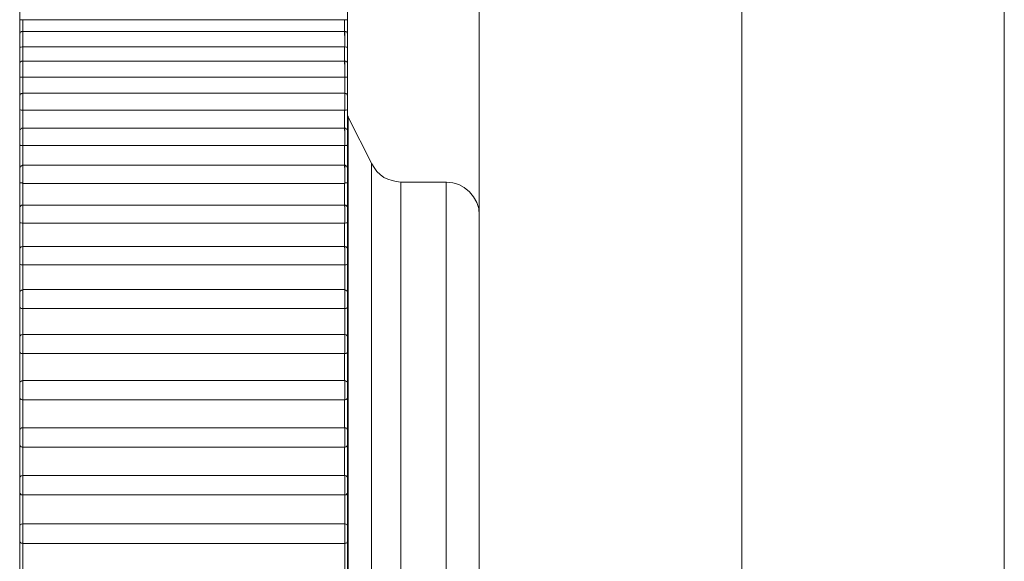
# Model space of a CAD drawing. Units: inches. Extents: x 0 to 16.5, y 0 to 11.7.
# Drawn here: x 9 to 9.1, y 7.9 to 7.9 of the extents above; entities that cross this region are included whole.
import ezdxf

# ---------------------------------------------------------------- set-up
doc = ezdxf.new("R2010")
doc.units = ezdxf.units.IN
doc.header["$MEASUREMENT"] = 0
doc.layers.add('Calque 1', color=7, linetype='Continuous')

msp = doc.modelspace()

# ---------------------------------------------------------------- linework, layer by layer
at = {"layer": 'Calque 1', "lineweight": 0}
for points in [[(9.045985, 8.846065), (9.045985, 6.08033)], [(9.053858, 8.846069), (9.053858, 6.080319)], [(9.038111, 8.83819), (9.038111, 6.08426)], [(9.045985, 8.83819), (9.045985, 6.08426)], [(9.024333, 7.931649), (9.024333, 7.931705), (9.024333, 7.931774), (9.024333, 7.931857), (9.024333, 7.93194), (9.024333, 7.931996), (9.024333, 7.932024)], [(9.034166, 7.932024), (9.034166, 7.932024), (9.034166, 7.931996), (9.034166, 7.93194), (9.034166, 7.931857), (9.034166, 7.931774), (9.034166, 7.931705), (9.034166, 7.931649)], [(9.024431, 7.931663), (9.024403, 7.931663), (9.024375, 7.931663), (9.024361, 7.931663), (9.024333, 7.931649)], [(9.024333, 7.931037), (9.024333, 7.931121), (9.024333, 7.931204), (9.024333, 7.931274), (9.024333, 7.931357), (9.024333, 7.931427), (9.024333, 7.93151), (9.024333, 7.931579), (9.024333, 7.931649)], [(9.034069, 7.931663), (9.024431, 7.931663)], [(9.024431, 7.931663), (9.024431, 7.931607), (9.024431, 7.931552), (9.024431, 7.931496), (9.024431, 7.931441), (9.024431, 7.931371), (9.024431, 7.931315), (9.024431, 7.93126), (9.024431, 7.931191)], [(9.034166, 7.931649), (9.034166, 7.931649), (9.034139, 7.931663), (9.034125, 7.931663), (9.034097, 7.931663), (9.034069, 7.931663)], [(9.034069, 7.931191), (9.034069, 7.93126), (9.034069, 7.931315), (9.034069, 7.931371), (9.034069, 7.931441), (9.034069, 7.931496), (9.034069, 7.931552), (9.034069, 7.931607), (9.034069, 7.931663)], [(9.034166, 7.931649), (9.034166, 7.931579), (9.034166, 7.93151), (9.034166, 7.931427), (9.034166, 7.931357), (9.034166, 7.931274), (9.034166, 7.931204), (9.034166, 7.931121), (9.034166, 7.931037)], [(9.024431, 7.931315), (9.024416, 7.931315), (9.024388, 7.931315), (9.024375, 7.931302), (9.024361, 7.931287), (9.024347, 7.931274), (9.024333, 7.93126), (9.024333, 7.931246), (9.024333, 7.931218)], [(9.024427, 7.931319), (9.024427, 7.931319), (9.024427, 7.931263), (9.024427, 7.93118), (9.024427, 7.931069), (9.024427, 7.930958), (9.024427, 7.930847)], [(9.034069, 7.931315), (9.024431, 7.931315)], [(9.034166, 7.931218), (9.034166, 7.931246), (9.034166, 7.93126), (9.034152, 7.931274), (9.034139, 7.931287), (9.034125, 7.931302), (9.034111, 7.931315), (9.034097, 7.931315), (9.034069, 7.931315)], [(9.03408, 7.930847), (9.03408, 7.930958), (9.03408, 7.931069), (9.03408, 7.93118), (9.03408, 7.931263), (9.03408, 7.931319)], [(9.024333, 7.930843), (9.024333, 7.930899), (9.024333, 7.930969), (9.024333, 7.931052), (9.024333, 7.931121), (9.024333, 7.931191), (9.024333, 7.931218)], [(9.034166, 7.931218), (9.034166, 7.931218), (9.034166, 7.931191), (9.034166, 7.931121), (9.034166, 7.931052), (9.034166, 7.930969), (9.034166, 7.930899), (9.034166, 7.930843)], [(9.024431, 7.930857), (9.024403, 7.930857), (9.024375, 7.930843), (9.024361, 7.930843), (9.024333, 7.930843)], [(9.024333, 7.930177), (9.024333, 7.93026), (9.024333, 7.930343), (9.024333, 7.930427), (9.024333, 7.93051), (9.024333, 7.930593), (9.024333, 7.930676), (9.024333, 7.93076), (9.024333, 7.930843)], [(9.034069, 7.930857), (9.024431, 7.930857)], [(9.024431, 7.930857), (9.024431, 7.930788), (9.024431, 7.930719), (9.024431, 7.930663), (9.024431, 7.930593), (9.024431, 7.930524), (9.024431, 7.930454), (9.024431, 7.930385), (9.024431, 7.93033)], [(9.034166, 7.930843), (9.034166, 7.930843), (9.034139, 7.930843), (9.034125, 7.930843), (9.034097, 7.930857), (9.034069, 7.930857)], [(9.034069, 7.93033), (9.034069, 7.930385), (9.034069, 7.930454), (9.034069, 7.930524), (9.034069, 7.930593), (9.034069, 7.930663), (9.034069, 7.930719), (9.034069, 7.930788), (9.034069, 7.930857)], [(9.034166, 7.930843), (9.034166, 7.93076), (9.034166, 7.930676), (9.034166, 7.930593), (9.034166, 7.93051), (9.034166, 7.930427), (9.034166, 7.930343), (9.034166, 7.93026), (9.034166, 7.930177)], [(9.024431, 7.930427), (9.024416, 7.930427), (9.024388, 7.930427), (9.024375, 7.930413), (9.024361, 7.930399), (9.024347, 7.930385), (9.024333, 7.930371), (9.024333, 7.930358), (9.024333, 7.93033)], [(9.024427, 7.93043), (9.024427, 7.930416), (9.024427, 7.93036), (9.024427, 7.930277), (9.024427, 7.930166), (9.024427, 7.930055), (9.024427, 7.929944)], [(9.034069, 7.930427), (9.024431, 7.930427)], [(9.034166, 7.93033), (9.034166, 7.930358), (9.034166, 7.930371), (9.034152, 7.930385), (9.034139, 7.930399), (9.034125, 7.930413), (9.034111, 7.930427), (9.034097, 7.930427), (9.034069, 7.930427)], [(9.03408, 7.929944), (9.03408, 7.930055), (9.03408, 7.930166), (9.03408, 7.930277), (9.03408, 7.93036), (9.03408, 7.930416), (9.03408, 7.93043)], [(9.024333, 7.929954), (9.024333, 7.929996), (9.024333, 7.930066), (9.024333, 7.930149), (9.024333, 7.930219), (9.024333, 7.930288), (9.024333, 7.93033)], [(9.034166, 7.93033), (9.034166, 7.93033), (9.034166, 7.930288), (9.034166, 7.930219), (9.034166, 7.930149), (9.034166, 7.930066), (9.034166, 7.929996), (9.034166, 7.929954)], [(9.024333, 7.929218), (9.024333, 7.929301), (9.024333, 7.929399), (9.024333, 7.929496), (9.024333, 7.929594), (9.024333, 7.929677), (9.024333, 7.929774), (9.024333, 7.929857), (9.024333, 7.929954)], [(9.024431, 7.92994), (9.024403, 7.92994), (9.024375, 7.92994), (9.024361, 7.92994), (9.024333, 7.92994), (9.024333, 7.929954)], [(9.034069, 7.92994), (9.024431, 7.92994)], [(9.024431, 7.92994), (9.024431, 7.929871), (9.024431, 7.929801), (9.024431, 7.929732), (9.024431, 7.929662), (9.024431, 7.929594), (9.024431, 7.929524), (9.024431, 7.92944), (9.024431, 7.929371)], [(9.034166, 7.929954), (9.034166, 7.929954), (9.034166, 7.92994), (9.034139, 7.92994), (9.034125, 7.92994), (9.034097, 7.92994), (9.034069, 7.92994)], [(9.03408, 7.929374), (9.03408, 7.929444), (9.03408, 7.929513), (9.03408, 7.929596), (9.03408, 7.929666), (9.03408, 7.929735), (9.03408, 7.929805), (9.03408, 7.929874), (9.03408, 7.929944)], [(9.034166, 7.929954), (9.034166, 7.929857), (9.034166, 7.929774), (9.034166, 7.929677), (9.034166, 7.929594), (9.034166, 7.929496), (9.034166, 7.929399), (9.034166, 7.929301), (9.034166, 7.929218)], [(9.024431, 7.929468), (9.024416, 7.929455), (9.024388, 7.929455), (9.024375, 7.92944), (9.024361, 7.92944), (9.024347, 7.929413), (9.024333, 7.929399), (9.024333, 7.929385), (9.024333, 7.929371)], [(9.024333, 7.928983), (9.024333, 7.92901), (9.024333, 7.929079), (9.024333, 7.929163), (9.024333, 7.929246), (9.024333, 7.929316), (9.024333, 7.929357), (9.024333, 7.929371)], [(9.024427, 7.929457), (9.024427, 7.929444), (9.024427, 7.929374), (9.024427, 7.929291), (9.024427, 7.929166), (9.024427, 7.929055), (9.024427, 7.928958)], [(9.034069, 7.929468), (9.024431, 7.929468)], [(9.034166, 7.929371), (9.034166, 7.929385), (9.034166, 7.929399), (9.034152, 7.929413), (9.034139, 7.92944), (9.034125, 7.92944), (9.034111, 7.929455), (9.034097, 7.929455), (9.034069, 7.929468)], [(9.03408, 7.928958), (9.03408, 7.929055), (9.03408, 7.929166), (9.03408, 7.929291), (9.03408, 7.929374), (9.03408, 7.929444), (9.03408, 7.929457)], [(9.034166, 7.929371), (9.034166, 7.929357), (9.034166, 7.929316), (9.034166, 7.929246), (9.034166, 7.929163), (9.034166, 7.929079), (9.034166, 7.92901), (9.034166, 7.928983)], [(9.024333, 7.928176), (9.024333, 7.928287), (9.024333, 7.928385), (9.024333, 7.928482), (9.024333, 7.928579), (9.024333, 7.928691), (9.024333, 7.928788), (9.024333, 7.928885), (9.024333, 7.928983)], [(9.024431, 7.928955), (9.024403, 7.928955), (9.024375, 7.928955), (9.024361, 7.928968), (9.024333, 7.928968), (9.024333, 7.928983)], [(9.034069, 7.928955), (9.024431, 7.928955)], [(9.024431, 7.928955), (9.024431, 7.928885), (9.024431, 7.928802), (9.024431, 7.928732), (9.024431, 7.928649), (9.024431, 7.928579), (9.024431, 7.928496), (9.024431, 7.928413), (9.024431, 7.928343)], [(9.034166, 7.928983), (9.034166, 7.928983), (9.034166, 7.928968), (9.034139, 7.928968), (9.034125, 7.928955), (9.034097, 7.928955), (9.034069, 7.928955)], [(9.034069, 7.928343), (9.034069, 7.928413), (9.034069, 7.928496), (9.034069, 7.928579), (9.034069, 7.928649), (9.034069, 7.928732), (9.034069, 7.928802), (9.034069, 7.928885), (9.034069, 7.928955)], [(9.034166, 7.928983), (9.034166, 7.928885), (9.034166, 7.928788), (9.034166, 7.928691), (9.034166, 7.928579), (9.034166, 7.928482), (9.034166, 7.928385), (9.034166, 7.928287), (9.034166, 7.928176)], [(9.03418, 7.928746), (9.03418, 7.928746), (9.03418, 7.92876), (9.03418, 7.928774), (9.034166, 7.928788)], [(9.034178, 7.928749), (9.034178, 7.928721), (9.034178, 7.92818), (9.034178, 7.926972), (9.034178, 7.925166), (9.034178, 7.92286), (9.034178, 7.920152), (9.034178, 7.91718), (9.034178, 7.91411), (9.034178, 7.911069), (9.034178, 7.908236), (9.034178, 7.905736), (9.034178, 7.903708), (9.034178, 7.902236), (9.034178, 7.901402), (9.034178, 7.901235)], [(9.034889, 7.927343), (9.03418, 7.928746)], [(9.024431, 7.928413), (9.024416, 7.928413), (9.024388, 7.928413), (9.024375, 7.928398), (9.024361, 7.928385), (9.024347, 7.928371), (9.024333, 7.928357), (9.024333, 7.92833), (9.024333, 7.928315)], [(9.024427, 7.928416), (9.024427, 7.928416), (9.024427, 7.928388), (9.024427, 7.928319), (9.024427, 7.928221), (9.024427, 7.928097), (9.024427, 7.927986), (9.024427, 7.927902)], [(9.034069, 7.928413), (9.024431, 7.928413)], [(9.034166, 7.928315), (9.034166, 7.92833), (9.034166, 7.928357), (9.034152, 7.928371), (9.034139, 7.928385), (9.034125, 7.928398), (9.034111, 7.928413), (9.034097, 7.928413), (9.034069, 7.928413)], [(9.03408, 7.927902), (9.03408, 7.927986), (9.03408, 7.928097), (9.03408, 7.928221), (9.03408, 7.928319), (9.03408, 7.928388), (9.03408, 7.928416)], [(9.024333, 7.927926), (9.024333, 7.927954), (9.024333, 7.928024), (9.024333, 7.928093), (9.024333, 7.928176), (9.024333, 7.928246), (9.024333, 7.928302), (9.024333, 7.928315)], [(9.034166, 7.928315), (9.034166, 7.928315), (9.034166, 7.928302), (9.034166, 7.928246), (9.034166, 7.928176), (9.034166, 7.928093), (9.034166, 7.928024), (9.034166, 7.927954), (9.034166, 7.927926)], [(9.024333, 7.927079), (9.024333, 7.927191), (9.024333, 7.927288), (9.024333, 7.927399), (9.024333, 7.92751), (9.024333, 7.927608), (9.024333, 7.927719), (9.024333, 7.92783), (9.024333, 7.927926)], [(9.024431, 7.927899), (9.024403, 7.927899), (9.024375, 7.927899), (9.024361, 7.927899), (9.024333, 7.927913), (9.024333, 7.927926)], [(9.024427, 7.927902), (9.024427, 7.927819), (9.024427, 7.927736), (9.024427, 7.927653), (9.024427, 7.927569), (9.024427, 7.927486), (9.024427, 7.927402), (9.024427, 7.927319), (9.024427, 7.927235)], [(9.034069, 7.927899), (9.024431, 7.927899)], [(9.034166, 7.927926), (9.034166, 7.927926), (9.034166, 7.927913), (9.034139, 7.927899), (9.034125, 7.927899), (9.034097, 7.927899), (9.034069, 7.927899)], [(9.034069, 7.927232), (9.034069, 7.927316), (9.034069, 7.927399), (9.034069, 7.927482), (9.034069, 7.927565), (9.034069, 7.927649), (9.034069, 7.927732), (9.034069, 7.927815), (9.034069, 7.927899)], [(9.034166, 7.927926), (9.034166, 7.92783), (9.034166, 7.927719), (9.034166, 7.927608), (9.034166, 7.92751), (9.034166, 7.927399), (9.034166, 7.927288), (9.034166, 7.927191), (9.034166, 7.927079)], [(9.024431, 7.927302), (9.024416, 7.927302), (9.024388, 7.927288), (9.024375, 7.927274), (9.024361, 7.927274), (9.024347, 7.927246), (9.024333, 7.927232), (9.024333, 7.927218), (9.024333, 7.927204)], [(9.024333, 7.926801), (9.024333, 7.926829), (9.024333, 7.926885), (9.024333, 7.926968), (9.024333, 7.927051), (9.024333, 7.927121), (9.024333, 7.927177), (9.024333, 7.927204)], [(9.024427, 7.927291), (9.024427, 7.927291), (9.024427, 7.927263), (9.024427, 7.927179), (9.024427, 7.927083), (9.024427, 7.926957), (9.024427, 7.926861), (9.024427, 7.926763)], [(9.034069, 7.927302), (9.024431, 7.927302)], [(9.034166, 7.927204), (9.034166, 7.927218), (9.034166, 7.927232), (9.034152, 7.927246), (9.034139, 7.927274), (9.034125, 7.927274), (9.034111, 7.927288), (9.034097, 7.927302), (9.034069, 7.927302)], [(9.03408, 7.926763), (9.03408, 7.926861), (9.03408, 7.926957), (9.03408, 7.927083), (9.03408, 7.927179), (9.03408, 7.927263), (9.03408, 7.927291)], [(9.034166, 7.927204), (9.034166, 7.927204), (9.034166, 7.927177), (9.034166, 7.927121), (9.034166, 7.927051), (9.034166, 7.926968), (9.034166, 7.926885), (9.034166, 7.926829), (9.034166, 7.926801)], [(9.034885, 7.927319), (9.034885, 7.927346)], [(9.034885, 7.902638), (9.034885, 7.902832), (9.034885, 7.903708), (9.034885, 7.905236), (9.034885, 7.907333), (9.034885, 7.909874), (9.034885, 7.912707), (9.034885, 7.91568), (9.034885, 7.918624), (9.034885, 7.921333), (9.034885, 7.923694), (9.034885, 7.925541), (9.034885, 7.926763), (9.034885, 7.927319)], [(9.035764, 7.926801), (9.035625, 7.926816), (9.0355, 7.926843), (9.035374, 7.926885), (9.03525, 7.92694), (9.035139, 7.927024), (9.035041, 7.927121), (9.034958, 7.927232), (9.034889, 7.927343)], [(9.024333, 7.925899), (9.024333, 7.926024), (9.024333, 7.926135), (9.024333, 7.926246), (9.024333, 7.926357), (9.024333, 7.926468), (9.024333, 7.926579), (9.024333, 7.92669), (9.024333, 7.926801)], [(9.024431, 7.92676), (9.024403, 7.926774), (9.024375, 7.926774), (9.024361, 7.926774), (9.024333, 7.926788), (9.024333, 7.926801)], [(9.034069, 7.92676), (9.024431, 7.92676)], [(9.024431, 7.92676), (9.024431, 7.926677), (9.024431, 7.926594), (9.024431, 7.92651), (9.024431, 7.926413), (9.024431, 7.926329), (9.024431, 7.926246), (9.024431, 7.926149), (9.024431, 7.926066)], [(9.034166, 7.926801), (9.034166, 7.926801), (9.034166, 7.926788), (9.034139, 7.926774), (9.034125, 7.926774), (9.034097, 7.926774), (9.034069, 7.92676)], [(9.034069, 7.926066), (9.034069, 7.926149), (9.034069, 7.926246), (9.034069, 7.926329), (9.034069, 7.926413), (9.034069, 7.92651), (9.034069, 7.926594), (9.034069, 7.926677), (9.034069, 7.92676)], [(9.034166, 7.926801), (9.034166, 7.92669), (9.034166, 7.926579), (9.034166, 7.926468), (9.034166, 7.926357), (9.034166, 7.926246), (9.034166, 7.926135), (9.034166, 7.926024), (9.034166, 7.925899)], [(9.035761, 7.926805), (9.035761, 7.926583), (9.035761, 7.925666), (9.035761, 7.924083), (9.035761, 7.921916), (9.035761, 7.919319), (9.035761, 7.916458), (9.035761, 7.913486), (9.035761, 7.910625), (9.035761, 7.908027), (9.035761, 7.905874), (9.035761, 7.904291), (9.035761, 7.903388), (9.035761, 7.90318)], [(9.037124, 7.926801), (9.035764, 7.926801)], [(9.037122, 7.90318), (9.037122, 7.903388), (9.037122, 7.904291), (9.037122, 7.905874), (9.037122, 7.908027), (9.037122, 7.910625), (9.037122, 7.913486), (9.037122, 7.916458), (9.037122, 7.919319), (9.037122, 7.921916), (9.037122, 7.924083), (9.037122, 7.925666), (9.037122, 7.926583), (9.037122, 7.926805)], [(9.038111, 7.925816), (9.038096, 7.92601), (9.038041, 7.92619), (9.037944, 7.926357), (9.037819, 7.92651), (9.037666, 7.926635), (9.0375, 7.926732), (9.037319, 7.926774), (9.037124, 7.926801)], [(9.024431, 7.926107), (9.024416, 7.926107), (9.024388, 7.926107), (9.024375, 7.926094), (9.024361, 7.926079), (9.024347, 7.926066), (9.024333, 7.926052), (9.024333, 7.926038), (9.024333, 7.92601)], [(9.024333, 7.925621), (9.024333, 7.925635), (9.024333, 7.925691), (9.024333, 7.92576), (9.024333, 7.925843), (9.024333, 7.925927), (9.024333, 7.925983), (9.024333, 7.92601)], [(9.024427, 7.926111), (9.024427, 7.926111), (9.024427, 7.926069), (9.024427, 7.925985), (9.024427, 7.925874), (9.024427, 7.925749), (9.024427, 7.925652), (9.024427, 7.925569)], [(9.034069, 7.926107), (9.024431, 7.926107)], [(9.034166, 7.92601), (9.034166, 7.926038), (9.034166, 7.926052), (9.034152, 7.926066), (9.034139, 7.926079), (9.034125, 7.926094), (9.034111, 7.926107), (9.034097, 7.926107), (9.034069, 7.926107)], [(9.03408, 7.925569), (9.03408, 7.925652), (9.03408, 7.925749), (9.03408, 7.925874), (9.03408, 7.925985), (9.03408, 7.926069), (9.03408, 7.926111)], [(9.034166, 7.92601), (9.034166, 7.92601), (9.034166, 7.925983), (9.034166, 7.925927), (9.034166, 7.925843), (9.034166, 7.92576), (9.034166, 7.925691), (9.034166, 7.925635), (9.034166, 7.925621)], [(9.024333, 7.924677), (9.024333, 7.924788), (9.024333, 7.924913), (9.024333, 7.925038), (9.024333, 7.925149), (9.024333, 7.925274), (9.024333, 7.925385), (9.024333, 7.92551), (9.024333, 7.925621)], [(9.024431, 7.925565), (9.024403, 7.925565), (9.024375, 7.92558), (9.024361, 7.92558), (9.024333, 7.925593), (9.024333, 7.925621)], [(9.034069, 7.925565), (9.024431, 7.925565)], [(9.024431, 7.925565), (9.024431, 7.925482), (9.024431, 7.925385), (9.024431, 7.925287), (9.024431, 7.925204), (9.024431, 7.925107), (9.024431, 7.92501), (9.024431, 7.924926), (9.024431, 7.92483)], [(9.034166, 7.925621), (9.034166, 7.925621), (9.034166, 7.925593), (9.034139, 7.92558), (9.034125, 7.92558), (9.034097, 7.925565), (9.034069, 7.925565)], [(9.034069, 7.92483), (9.034069, 7.924926), (9.034069, 7.92501), (9.034069, 7.925107), (9.034069, 7.925204), (9.034069, 7.925287), (9.034069, 7.925385), (9.034069, 7.925482), (9.034069, 7.925565)], [(9.034166, 7.925621), (9.034166, 7.92551), (9.034166, 7.925385), (9.034166, 7.925274), (9.034166, 7.925149), (9.034166, 7.925038), (9.034166, 7.924913), (9.034166, 7.924788), (9.034166, 7.924677)], [(9.024431, 7.924871), (9.024416, 7.924871), (9.024388, 7.924858), (9.024375, 7.924858), (9.024361, 7.924843), (9.024347, 7.92483), (9.024333, 7.924802), (9.024333, 7.924788), (9.024333, 7.924774)], [(9.024427, 7.924875), (9.024427, 7.92486), (9.024427, 7.924805), (9.024427, 7.924722), (9.024427, 7.92461), (9.024427, 7.924485), (9.024427, 7.924388), (9.024427, 7.924318)], [(9.034069, 7.924871), (9.024431, 7.924871)], [(9.034166, 7.924774), (9.034166, 7.924788), (9.034166, 7.924802), (9.034152, 7.92483), (9.034139, 7.924843), (9.034125, 7.924858), (9.034111, 7.924858), (9.034097, 7.924871), (9.034069, 7.924871)], [(9.03408, 7.924318), (9.03408, 7.924388), (9.03408, 7.924485), (9.03408, 7.92461), (9.03408, 7.924722), (9.03408, 7.924805), (9.03408, 7.92486), (9.03408, 7.924875)], [(9.024333, 7.924371), (9.024333, 7.924385), (9.024333, 7.924441), (9.024333, 7.92451), (9.024333, 7.924593), (9.024333, 7.924663), (9.024333, 7.924732), (9.024333, 7.92476), (9.024333, 7.924774)], [(9.034166, 7.924774), (9.034166, 7.92476), (9.034166, 7.924732), (9.034166, 7.924663), (9.034166, 7.924593), (9.034166, 7.92451), (9.034166, 7.924441), (9.034166, 7.924385), (9.034166, 7.924371)], [(9.024333, 7.923385), (9.024333, 7.92351), (9.024333, 7.923635), (9.024333, 7.92376), (9.024333, 7.923885), (9.024333, 7.92401), (9.024333, 7.924135), (9.024333, 7.92426), (9.024333, 7.924371)], [(9.024431, 7.924316), (9.024403, 7.924316), (9.024375, 7.924316), (9.024361, 7.924329), (9.024333, 7.924343), (9.024333, 7.924371)], [(9.034069, 7.924316), (9.024431, 7.924316)], [(9.024431, 7.924316), (9.024431, 7.924218), (9.024431, 7.924121), (9.024431, 7.924024), (9.024431, 7.923927), (9.024431, 7.923829), (9.024431, 7.923732), (9.024431, 7.923635), (9.024431, 7.923538)], [(9.034166, 7.924371), (9.034166, 7.924371), (9.034166, 7.924343), (9.034139, 7.924329), (9.034125, 7.924316), (9.034097, 7.924316), (9.034069, 7.924316)], [(9.03408, 7.923541), (9.03408, 7.923639), (9.03408, 7.923735), (9.03408, 7.923833), (9.03408, 7.92393), (9.03408, 7.924027), (9.03408, 7.924124), (9.03408, 7.924222), (9.03408, 7.924318)], [(9.034166, 7.924371), (9.034166, 7.92426), (9.034166, 7.924135), (9.034166, 7.92401), (9.034166, 7.923885), (9.034166, 7.92376), (9.034166, 7.923635), (9.034166, 7.92351), (9.034166, 7.923385)], [(9.024431, 7.923579), (9.024416, 7.923566), (9.024388, 7.923566), (9.024375, 7.923551), (9.024361, 7.923538), (9.024347, 7.923524), (9.024333, 7.92351), (9.024333, 7.923496), (9.024333, 7.923468)], [(9.024333, 7.923079), (9.024333, 7.923094), (9.024333, 7.923135), (9.024333, 7.923205), (9.024333, 7.923274), (9.024333, 7.923357), (9.024333, 7.923427), (9.024333, 7.923468)], [(9.024427, 7.923569), (9.024427, 7.923555), (9.024427, 7.9235), (9.024427, 7.923402), (9.024427, 7.923291), (9.024427, 7.92318), (9.024427, 7.923082), (9.024427, 7.923013)], [(9.034069, 7.923579), (9.024431, 7.923579)], [(9.034166, 7.923468), (9.034166, 7.923496), (9.034166, 7.92351), (9.034152, 7.923524), (9.034139, 7.923538), (9.034125, 7.923551), (9.034111, 7.923566), (9.034097, 7.923566), (9.034069, 7.923579)], [(9.03408, 7.923013), (9.03408, 7.923082), (9.03408, 7.92318), (9.03408, 7.923291), (9.03408, 7.923402), (9.03408, 7.9235), (9.03408, 7.923555), (9.03408, 7.923569)], [(9.034166, 7.923468), (9.034166, 7.923468), (9.034166, 7.923427), (9.034166, 7.923357), (9.034166, 7.923274), (9.034166, 7.923205), (9.034166, 7.923135), (9.034166, 7.923094), (9.034166, 7.923079)], [(9.024333, 7.922065), (9.024333, 7.922191), (9.024333, 7.922315), (9.024333, 7.922441), (9.024333, 7.92258), (9.024333, 7.922704), (9.024333, 7.92283), (9.024333, 7.922954), (9.024333, 7.923079)], [(9.024431, 7.92301), (9.024403, 7.92301), (9.024375, 7.92301), (9.024361, 7.923024), (9.024333, 7.923052), (9.024333, 7.923079)], [(9.034069, 7.92301), (9.024431, 7.92301)], [(9.024431, 7.92301), (9.024431, 7.922913), (9.024431, 7.922815), (9.024431, 7.922718), (9.024431, 7.922607), (9.024431, 7.92251), (9.024431, 7.922413), (9.024431, 7.922315), (9.024431, 7.922219)], [(9.034166, 7.923066), (9.034166, 7.923052), (9.034139, 7.923024), (9.034125, 7.92301), (9.034097, 7.92301), (9.034069, 7.92301)], [(9.03408, 7.922208), (9.03408, 7.922305), (9.03408, 7.922416), (9.03408, 7.922513), (9.03408, 7.92261), (9.03408, 7.922708), (9.03408, 7.922805), (9.03408, 7.922916), (9.03408, 7.923013)], [(9.034166, 7.923079), (9.034166, 7.922954), (9.034166, 7.92283), (9.034166, 7.922704), (9.034166, 7.92258), (9.034166, 7.922441), (9.034166, 7.922315), (9.034166, 7.922191), (9.034166, 7.922065)], [(9.024431, 7.922232), (9.024416, 7.922232), (9.024388, 7.922219), (9.024375, 7.922219), (9.024361, 7.922204), (9.024347, 7.922191), (9.024333, 7.922176), (9.024333, 7.922149), (9.024333, 7.922135)], [(9.024333, 7.921747), (9.024333, 7.921747), (9.024333, 7.921788), (9.024333, 7.921843), (9.024333, 7.921927), (9.024333, 7.92201), (9.024333, 7.92208), (9.024333, 7.922121), (9.024333, 7.922135)], [(9.024427, 7.922236), (9.024427, 7.922236), (9.024427, 7.922208), (9.024427, 7.922138), (9.024427, 7.922041), (9.024427, 7.92193), (9.024427, 7.921819), (9.024427, 7.921722), (9.024427, 7.921652)], [(9.034069, 7.922232), (9.024431, 7.922232)], [(9.034166, 7.922135), (9.034166, 7.922149), (9.034166, 7.922176), (9.034152, 7.922191), (9.034139, 7.922204), (9.034125, 7.922219), (9.034111, 7.922219), (9.034097, 7.922232), (9.034069, 7.922232)], [(9.03408, 7.921652), (9.03408, 7.921722), (9.03408, 7.921819), (9.03408, 7.92193), (9.03408, 7.922041), (9.03408, 7.922138), (9.03408, 7.922208), (9.03408, 7.922236)], [(9.034166, 7.922135), (9.034166, 7.922121), (9.034166, 7.92208), (9.034166, 7.92201), (9.034166, 7.921927), (9.034166, 7.921843), (9.034166, 7.921788), (9.034166, 7.921747)], [(9.024333, 7.92069), (9.024333, 7.920829), (9.024333, 7.920955), (9.024333, 7.921094), (9.024333, 7.921218), (9.024333, 7.921343), (9.024333, 7.921482), (9.024333, 7.921607), (9.024333, 7.921747)], [(9.024333, 7.921747), (9.024333, 7.921732), (9.024333, 7.921719)], [(9.024431, 7.921663), (9.024403, 7.921663), (9.024375, 7.921663), (9.024361, 7.921677), (9.024333, 7.921704), (9.024333, 7.921719)], [(9.024427, 7.921652), (9.024427, 7.921555), (9.024427, 7.921457), (9.024427, 7.921361), (9.024427, 7.92125), (9.024427, 7.921152), (9.024427, 7.921041), (9.024427, 7.920944), (9.024427, 7.920833)], [(9.034069, 7.921663), (9.024431, 7.921663)], [(9.034166, 7.921719), (9.034166, 7.921704), (9.034139, 7.921677), (9.034125, 7.921663), (9.034097, 7.921663), (9.034069, 7.921663)], [(9.034069, 7.920844), (9.034069, 7.92094), (9.034069, 7.921051), (9.034069, 7.921149), (9.034069, 7.921246), (9.034069, 7.921357), (9.034069, 7.921454), (9.034069, 7.921552), (9.034069, 7.921663)], [(9.034166, 7.921747), (9.034166, 7.921607), (9.034166, 7.921482), (9.034166, 7.921343), (9.034166, 7.921218), (9.034166, 7.921094), (9.034166, 7.920955), (9.034166, 7.920829), (9.034166, 7.92069)], [(9.034166, 7.921719), (9.034166, 7.921719), (9.034166, 7.921732), (9.034166, 7.921747)], [(9.024431, 7.920857), (9.024416, 7.920844), (9.024388, 7.920844), (9.024375, 7.920829), (9.024361, 7.920829), (9.024347, 7.920801), (9.024333, 7.920788), (9.024333, 7.920774), (9.024333, 7.92076)], [(9.024333, 7.920357), (9.024333, 7.920357), (9.024333, 7.920399), (9.024333, 7.920455), (9.024333, 7.920524), (9.024333, 7.920607), (9.024333, 7.92069), (9.024333, 7.920733), (9.024333, 7.92076)], [(9.024427, 7.920846), (9.024427, 7.920846), (9.024427, 7.920819), (9.024427, 7.92075), (9.024427, 7.920639), (9.024427, 7.920527), (9.024427, 7.920416), (9.024427, 7.920333), (9.024427, 7.920277)], [(9.034069, 7.920857), (9.024431, 7.920857)], [(9.034166, 7.92076), (9.034166, 7.920774), (9.034166, 7.920788), (9.034152, 7.920801), (9.034139, 7.920829), (9.034125, 7.920829), (9.034111, 7.920844), (9.034097, 7.920844), (9.034069, 7.920857)], [(9.03408, 7.920277), (9.03408, 7.920333), (9.03408, 7.920416), (9.03408, 7.920527), (9.03408, 7.920639), (9.03408, 7.92075), (9.03408, 7.920819), (9.03408, 7.920846)], [(9.034166, 7.92076), (9.034166, 7.92076), (9.034166, 7.920733), (9.034166, 7.92069), (9.034166, 7.920607), (9.034166, 7.920524), (9.034166, 7.920455), (9.034166, 7.920399), (9.034166, 7.920357)], [(9.024333, 7.919288), (9.024333, 7.919426), (9.024333, 7.919565), (9.024333, 7.919691), (9.024333, 7.91983), (9.024333, 7.919968), (9.024333, 7.920093), (9.024333, 7.920232), (9.024333, 7.920372)], [(9.024333, 7.920357), (9.024333, 7.920357), (9.024333, 7.920344), (9.024333, 7.920329)], [(9.034166, 7.920372), (9.034166, 7.920232), (9.034166, 7.920093), (9.034166, 7.919968), (9.034166, 7.91983), (9.034166, 7.919691), (9.034166, 7.919565), (9.034166, 7.919426), (9.034166, 7.919288)], [(9.034166, 7.920329), (9.034166, 7.920329), (9.034166, 7.920344), (9.034166, 7.920357)], [(9.024431, 7.920274), (9.024403, 7.920274), (9.024375, 7.920288), (9.024361, 7.920302), (9.024333, 7.920316), (9.024333, 7.920329)], [(9.034069, 7.920274), (9.024431, 7.920274)], [(9.024431, 7.920274), (9.024431, 7.920163), (9.024431, 7.920065), (9.024431, 7.919954), (9.024431, 7.919857), (9.024431, 7.919746), (9.024431, 7.919649), (9.024431, 7.919537), (9.024431, 7.919441)], [(9.034166, 7.920329), (9.034166, 7.920316), (9.034139, 7.920302), (9.034125, 7.920288), (9.034097, 7.920274), (9.034069, 7.920274)], [(9.034069, 7.919441), (9.034069, 7.919537), (9.034069, 7.919649), (9.034069, 7.919746), (9.034069, 7.919857), (9.034069, 7.919954), (9.034069, 7.920065), (9.034069, 7.920163), (9.034069, 7.920274)], [(9.024431, 7.919441), (9.024416, 7.919441), (9.024388, 7.919441), (9.024375, 7.919426), (9.024361, 7.919413), (9.024347, 7.919399), (9.024333, 7.919385), (9.024333, 7.919358), (9.024333, 7.919343)], [(9.024333, 7.918954), (9.024333, 7.918954), (9.024333, 7.918982), (9.024333, 7.919038), (9.024333, 7.919108), (9.024333, 7.919191), (9.024333, 7.91926), (9.024333, 7.919315), (9.024333, 7.919343)], [(9.024427, 7.919444), (9.024427, 7.919444), (9.024427, 7.919402), (9.024427, 7.919319), (9.024427, 7.919208), (9.024427, 7.919097), (9.024427, 7.918986), (9.024427, 7.918902), (9.024427, 7.91886)], [(9.034069, 7.919441), (9.024431, 7.919441)], [(9.034166, 7.919343), (9.034166, 7.919358), (9.034166, 7.919385), (9.034152, 7.919399), (9.034139, 7.919413), (9.034125, 7.919426), (9.034111, 7.919441), (9.034097, 7.919441), (9.034069, 7.919441)], [(9.03408, 7.91886), (9.03408, 7.918902), (9.03408, 7.918986), (9.03408, 7.919097), (9.03408, 7.919208), (9.03408, 7.919319), (9.03408, 7.919402), (9.03408, 7.919444)], [(9.034166, 7.919343), (9.034166, 7.919343), (9.034166, 7.919315), (9.034166, 7.91926), (9.034166, 7.919191), (9.034166, 7.919108), (9.034166, 7.919038), (9.034166, 7.918982), (9.034166, 7.918954)], [(9.024333, 7.917871), (9.024333, 7.91801), (9.024333, 7.918149), (9.024333, 7.918274), (9.024333, 7.918412), (9.024333, 7.918551), (9.024333, 7.918691), (9.024333, 7.91883), (9.024333, 7.918954)], [(9.024333, 7.918954), (9.024333, 7.918941), (9.024333, 7.918927), (9.024333, 7.918913), (9.024347, 7.918899)], [(9.024431, 7.918858), (9.024403, 7.918858), (9.024375, 7.918871), (9.024361, 7.918885), (9.024347, 7.918899)], [(9.034152, 7.918899), (9.034139, 7.918885), (9.034125, 7.918871), (9.034097, 7.918858), (9.034069, 7.918858)], [(9.034166, 7.918954), (9.034166, 7.91883), (9.034166, 7.918691), (9.034166, 7.918551), (9.034166, 7.918412), (9.034166, 7.918274), (9.034166, 7.918149), (9.034166, 7.91801), (9.034166, 7.917871)], [(9.034166, 7.918899), (9.034166, 7.918913), (9.034166, 7.918927), (9.034166, 7.918941), (9.034166, 7.918954)], [(9.024431, 7.918858), (9.024431, 7.918746), (9.024431, 7.918649), (9.024431, 7.918538), (9.024431, 7.918427), (9.024431, 7.918329), (9.024431, 7.918218), (9.024431, 7.918107), (9.024431, 7.91801)], [(9.034069, 7.918858), (9.024431, 7.918858)], [(9.034069, 7.91801), (9.034069, 7.918107), (9.034069, 7.918218), (9.034069, 7.918329), (9.034069, 7.918427), (9.034069, 7.918538), (9.034069, 7.918649), (9.034069, 7.918746), (9.034069, 7.918858)], [(9.024431, 7.91801), (9.024416, 7.91801), (9.024388, 7.917996), (9.024375, 7.917996), (9.024361, 7.917982), (9.024347, 7.917968), (9.024333, 7.917955), (9.024333, 7.917927), (9.024333, 7.917913)], [(9.024427, 7.918013), (9.024427, 7.918), (9.024427, 7.917957), (9.024427, 7.917861), (9.024427, 7.91775), (9.024427, 7.917639), (9.024427, 7.917541), (9.024427, 7.917458), (9.024427, 7.917416)], [(9.034069, 7.91801), (9.024431, 7.91801)], [(9.034166, 7.917913), (9.034166, 7.917927), (9.034166, 7.917955), (9.034152, 7.917968), (9.034139, 7.917982), (9.034125, 7.917996), (9.034111, 7.917996), (9.034097, 7.91801), (9.034069, 7.91801)], [(9.03408, 7.917416), (9.03408, 7.917458), (9.03408, 7.917541), (9.03408, 7.917639), (9.03408, 7.91775), (9.03408, 7.917861), (9.03408, 7.917957), (9.03408, 7.918), (9.03408, 7.918013)], [(9.024333, 7.917524), (9.024333, 7.917524), (9.024333, 7.917538), (9.024333, 7.917594), (9.024333, 7.917663), (9.024333, 7.917746), (9.024333, 7.917816), (9.024333, 7.917871), (9.024333, 7.917913)], [(9.034166, 7.917913), (9.034166, 7.917913), (9.034166, 7.917871), (9.034166, 7.917816), (9.034166, 7.917746), (9.034166, 7.917663), (9.034166, 7.917594), (9.034166, 7.917538), (9.034166, 7.917524)], [(9.024333, 7.916426), (9.024333, 7.916565), (9.024333, 7.916704), (9.024333, 7.916843), (9.024333, 7.916982), (9.024333, 7.917121), (9.024333, 7.91726), (9.024333, 7.917399), (9.024333, 7.917538)], [(9.024333, 7.917524), (9.024333, 7.91751), (9.024333, 7.917496), (9.024333, 7.917483), (9.024347, 7.917468), (9.024347, 7.917455), (9.024361, 7.917455)], [(9.024431, 7.917427), (9.024403, 7.917427), (9.024375, 7.917427), (9.024361, 7.917455)], [(9.024431, 7.917427), (9.024431, 7.917316), (9.024431, 7.917204), (9.024431, 7.917093), (9.024431, 7.916996), (9.024431, 7.916885), (9.024431, 7.916774), (9.024431, 7.916676), (9.024431, 7.916565)], [(9.034069, 7.917427), (9.024431, 7.917427)], [(9.034152, 7.917455), (9.034139, 7.917455), (9.034125, 7.917427), (9.034097, 7.917427), (9.034069, 7.917427)], [(9.03408, 7.916569), (9.03408, 7.916666), (9.03408, 7.916777), (9.03408, 7.916888), (9.03408, 7.916999), (9.03408, 7.917097), (9.03408, 7.917208), (9.03408, 7.917319), (9.03408, 7.917416)], [(9.034152, 7.917455), (9.034152, 7.917455), (9.034152, 7.917468), (9.034166, 7.917483), (9.034166, 7.917496), (9.034166, 7.91751), (9.034166, 7.917524)], [(9.034166, 7.917538), (9.034166, 7.917399), (9.034166, 7.91726), (9.034166, 7.917121), (9.034166, 7.916982), (9.034166, 7.916843), (9.034166, 7.916704), (9.034166, 7.916565), (9.034166, 7.916426)], [(9.024431, 7.916565), (9.024416, 7.916565), (9.024388, 7.916552), (9.024375, 7.916552), (9.024361, 7.916538), (9.024347, 7.916524), (9.024333, 7.916496), (9.024333, 7.916482), (9.024333, 7.916469)], [(9.024427, 7.916569), (9.024427, 7.916555), (9.024427, 7.916486), (9.024427, 7.916402), (9.024427, 7.916291), (9.024427, 7.916166), (9.024427, 7.916069), (9.024427, 7.915999), (9.024427, 7.915972)], [(9.034069, 7.916565), (9.024431, 7.916565)], [(9.034166, 7.916469), (9.034166, 7.916482), (9.034166, 7.916496), (9.034152, 7.916524), (9.034139, 7.916538), (9.034125, 7.916552), (9.034111, 7.916552), (9.034097, 7.916565), (9.034069, 7.916565)], [(9.03408, 7.915972), (9.03408, 7.915999), (9.03408, 7.916069), (9.03408, 7.916166), (9.03408, 7.916291), (9.03408, 7.916402), (9.03408, 7.916486), (9.03408, 7.916555), (9.03408, 7.916569)], [(9.024333, 7.916065), (9.024333, 7.91608), (9.024333, 7.916135), (9.024333, 7.916204), (9.024333, 7.916274), (9.024333, 7.916358), (9.024333, 7.916426), (9.024333, 7.916454), (9.024333, 7.916469)], [(9.034166, 7.916469), (9.034166, 7.916454), (9.034166, 7.916426), (9.034166, 7.916358), (9.034166, 7.916274), (9.034166, 7.916204), (9.034166, 7.916135), (9.034166, 7.91608), (9.034166, 7.916065)], [(9.024333, 7.914983), (9.024333, 7.915121), (9.024333, 7.91526), (9.024333, 7.915399), (9.024333, 7.915538), (9.024333, 7.915677), (9.024333, 7.915816), (9.024333, 7.915954), (9.024333, 7.916093)], [(9.024333, 7.916065), (9.024333, 7.916065), (9.024333, 7.916052), (9.024333, 7.916038), (9.024347, 7.916024), (9.024347, 7.91601), (9.024361, 7.91601), (9.024361, 7.915996), (9.024375, 7.915982)], [(9.024431, 7.915969), (9.024403, 7.915982), (9.024375, 7.915982)], [(9.024431, 7.915969), (9.024431, 7.915871), (9.024431, 7.91576), (9.024431, 7.915649), (9.024431, 7.915538), (9.024431, 7.915427), (9.024431, 7.915329), (9.024431, 7.915218), (9.024431, 7.915107)], [(9.034069, 7.915969), (9.024431, 7.915969)], [(9.034125, 7.915982), (9.034125, 7.915982), (9.034097, 7.915982), (9.034069, 7.915969)], [(9.03408, 7.915111), (9.03408, 7.915222), (9.03408, 7.915319), (9.03408, 7.91543), (9.03408, 7.915541), (9.03408, 7.915652), (9.03408, 7.915763), (9.03408, 7.915861), (9.03408, 7.915972)], [(9.034125, 7.915982), (9.034139, 7.915996), (9.034152, 7.91601), (9.034166, 7.916024), (9.034166, 7.916038), (9.034166, 7.916052), (9.034166, 7.916065)], [(9.034166, 7.916093), (9.034166, 7.915954), (9.034166, 7.915816), (9.034166, 7.915677), (9.034166, 7.915538), (9.034166, 7.915399), (9.034166, 7.91526), (9.034166, 7.915121), (9.034166, 7.914983)]]:
    msp.add_lwpolyline(points, dxfattribs=at)

doc.saveas('drawing.dxf')
